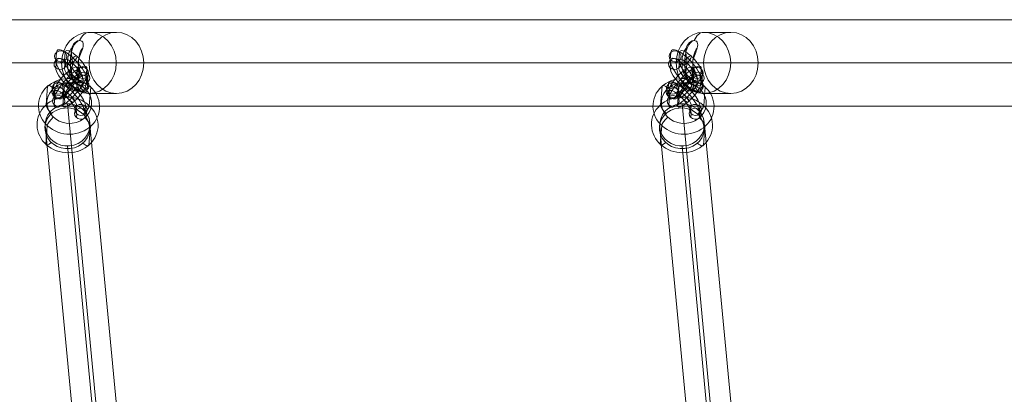
# Model space of a CAD drawing. Units: millimetres. Extents: x -1364 to 7386, y -6075 to 7275.
# Drawn here: x 3375 to 3858, y 2665 to 2849 of the extents above; entities that cross this region are included whole.
import ezdxf

# ---------------------------------------------------------------- set-up
doc = ezdxf.new("R2010")
doc.units = ezdxf.units.MM
doc.header["$MEASUREMENT"] = 0
for name, color, linetype, lineweight in [('joiners-new - Level 25', 7, 'Continuous', 0), ('joiners-new - Level 26', 7, 'Continuous', 0), ('joiners-new - Level 30', 7, 'Continuous', 0), ('joiners-new - Level 32', 7, 'Continuous', 0), ('Level 61', 7, 'Continuous', 0)]:
    doc.layers.add(name, color=color, linetype=linetype, lineweight=lineweight)

# ---------------------------------------------------------------- blocks, each defined once
blk = doc.blocks.new('From Smart Solid_743')
at = {"layer": 'joiners-new - Level 25', "color": 156, "lineweight": 13}
for p, q in [((772.11, 21.2), (-772.11, 21.2)), ((762.6, 0), (-781.61, 0)), ((781.61, 0), (-762.6, 0)), ((772.11, -21.2), (-772.11, -21.2))]:
    blk.add_line(p, q, dxfattribs=at)
blk = doc.blocks.new('From Smart Solid_752')
at = {"layer": 'joiners-new - Level 26', "color": 252}
for p, q in [((-7.64, 7.89), (-7.79, 6.03)), ((-3.4, 7.81), (-3.55, 5.94)), ((-7.67, 4.03), (-7.82, 2.17)), ((-3.43, 3.94), (-3.58, 2.08)), ((3.43, -4.5), (3.58, -2.64)), ((7.67, -4.59), (7.82, -2.73)), ((3.4, -8.36), (3.55, -6.5)), ((7.64, -8.45), (7.79, -6.59))]:
    blk.add_line(p, q, dxfattribs=at)
for centre, major_axis in [((0.07, 0.65), (7.28, -8.25)), ((-2.06, -1.23), (5.29, -6)), ((0.07, 0.65), (3.31, -3.75)), ((2.21, 2.54), (5.29, -6))]:
    blk.add_ellipse(centre, major_axis=major_axis, ratio=0.311986, start_param=0.292602, end_param=3.434195, dxfattribs=at)
for centre in [(-5.68, 4.06), (-5.53, 5.92), (5.68, -4.61)]:
    blk.add_ellipse(centre, major_axis=(2.99, -0.24), ratio=0.909705, dxfattribs=at)
at = {"layer": 'joiners-new - Level 26', "color": 252, "extrusion": (0, 0, -1)}
for centre, major_axis, ratio in [((0.34, 3.96), (-2.05, -2.19), 0.274048), ((5.53, -6.48), (-2.99, 0.24), 0.909705), ((5.68, -4.61), (-2.99, 0.24), 0.909705)]:
    blk.add_ellipse(centre, major_axis=major_axis, ratio=ratio, dxfattribs=at)
blk = doc.blocks.new('From Smart Solid_753')
at = {"layer": 'joiners-new - Level 26', "color": 252}
for p, q in [((3.71, 5.01), (3.41, 1.28)), ((3.74, 8.87), (3.45, 5.14)), ((7.95, 4.92), (7.65, 1.19)), ((7.98, 8.78), (7.69, 5.05)), ((-7.95, -4.92), (-7.65, -1.19)), ((-3.71, -5.01), (-3.41, -1.28)), ((-7.98, -8.78), (-7.69, -5.05)), ((-3.74, -8.87), (-3.45, -5.14))]:
    blk.add_line(p, q, dxfattribs=at)
at = {"layer": 'joiners-new - Level 26', "color": 252, "extrusion": (0, 0, -1)}
for centre, major_axis, start_param, end_param in [((0.15, 1.86), (-7.53, -8.02), 0.330377, 3.471969), ((-1.95, 3.84), (-5.48, -5.83), 0.330377, 3.471969), ((-0.15, -1.86), (-7.53, -8.02), 3.471969, 6.613562), ((-2.25, 0.11), (-5.48, -5.83), 3.471969, 6.613562), ((2.25, -0.11), (-5.48, -5.83), 0.330377, 3.471969), ((0.15, 1.86), (-3.42, -3.64), 0.330377, 3.471969), ((1.95, -3.84), (-5.48, -5.83), 3.471969, 6.613562), ((-0.15, -1.86), (-3.42, -3.64), 3.471969, 6.613562)]:
    blk.add_ellipse(centre, major_axis=major_axis, ratio=0.274045, start_param=start_param, end_param=end_param, dxfattribs=at)
for centre, major_axis, ratio in [((5.85, 6.89), (-2.99, 0.24), 0.909707), ((0.41, 5.17), (-1.99, 2.25), 0.31198), ((5.55, 3.17), (-2.99, 0.24), 0.909707), ((5.55, 3.17), (-2.99, 0.24), 0.909707)]:
    blk.add_ellipse(centre, major_axis=major_axis, ratio=ratio, dxfattribs=at)
at = {"layer": 'joiners-new - Level 26', "color": 252}
for centre, major_axis, ratio in [((-5.85, -6.89), (-2.99, 0.24), 0.909707), ((-5.55, -3.17), (-2.99, 0.24), 0.909707), ((-5.55, -3.17), (-2.99, 0.24), 0.909707), ((-0.41, -5.17), (-1.99, 2.25), 0.31198)]:
    blk.add_ellipse(centre, major_axis=major_axis, ratio=ratio, dxfattribs=at)
blk = doc.blocks.new('From Smart Solid_754')
at = {"layer": 'joiners-new - Level 26', "color": 252}
for p, q in [((3.71, 5.01), (3.41, 1.28)), ((3.74, 8.87), (3.45, 5.14)), ((7.95, 4.92), (7.65, 1.19)), ((7.98, 8.78), (7.69, 5.05)), ((-7.95, -4.92), (-7.65, -1.19)), ((-3.71, -5.01), (-3.41, -1.28)), ((-7.98, -8.78), (-7.69, -5.05)), ((-3.74, -8.87), (-3.45, -5.14))]:
    blk.add_line(p, q, dxfattribs=at)
at = {"layer": 'joiners-new - Level 26', "color": 252, "extrusion": (0, 0, -1)}
for centre, major_axis, start_param, end_param in [((0.15, 1.86), (-7.53, -8.02), 0.330377, 3.471969), ((-1.95, 3.84), (-5.48, -5.83), 0.330377, 3.471969), ((-0.15, -1.86), (-7.53, -8.02), 3.471969, 6.613562), ((-2.25, 0.11), (-5.48, -5.83), 3.471969, 6.613562), ((2.25, -0.11), (-5.48, -5.83), 0.330377, 3.471969), ((0.15, 1.86), (-3.42, -3.64), 0.330377, 3.471969), ((1.95, -3.84), (-5.48, -5.83), 3.471969, 6.613562), ((-0.15, -1.86), (-3.42, -3.64), 3.471969, 6.613562)]:
    blk.add_ellipse(centre, major_axis=major_axis, ratio=0.274045, start_param=start_param, end_param=end_param, dxfattribs=at)
for centre, major_axis, ratio in [((5.85, 6.89), (-2.99, 0.24), 0.909707), ((0.41, 5.17), (-1.99, 2.25), 0.31198), ((5.55, 3.17), (-2.99, 0.24), 0.909707), ((5.55, 3.17), (-2.99, 0.24), 0.909707)]:
    blk.add_ellipse(centre, major_axis=major_axis, ratio=ratio, dxfattribs=at)
at = {"layer": 'joiners-new - Level 26', "color": 252}
for centre, major_axis, ratio in [((-5.85, -6.89), (-2.99, 0.24), 0.909707), ((-5.55, -3.17), (-2.99, 0.24), 0.909707), ((-5.55, -3.17), (-2.99, 0.24), 0.909707), ((-0.41, -5.17), (-1.99, 2.25), 0.31198)]:
    blk.add_ellipse(centre, major_axis=major_axis, ratio=ratio, dxfattribs=at)
blk = doc.blocks.new('From Smart Solid_755')
at = {"layer": 'joiners-new - Level 26', "color": 252}
for p, q in [((-7.89, 1.52), (-7.6, 5.24)), ((-7.86, 5.38), (-7.56, 9.1)), ((-3.65, 1.43), (-3.36, 5.15)), ((-3.62, 5.29), (-3.32, 9.02)), ((3.65, -1.43), (3.36, -5.15)), ((7.89, -1.52), (7.6, -5.24)), ((3.62, -5.29), (3.32, -9.02)), ((7.86, -5.38), (7.56, -9.1))]:
    blk.add_line(p, q, dxfattribs=at)
for centre, major_axis, ratio in [((-5.46, 7.13), (2.99, -0.24), 0.909707), ((-5.46, 7.13), (2.99, -0.24), 0.909707), ((-5.76, 3.4), (2.99, -0.24), 0.909707), ((0.41, 5.17), (2.05, 2.19), 0.274045)]:
    blk.add_ellipse(centre, major_axis=major_axis, ratio=ratio, dxfattribs=at)
at = {"layer": 'joiners-new - Level 26', "color": 252, "extrusion": (0, 0, -1)}
for centre, major_axis, start_param, end_param in [((0.15, 1.86), (-7.28, 8.25), 5.990586, 9.132179), ((2.29, 3.75), (-5.29, 6), 5.990586, 9.132179), ((-0.15, -1.86), (-7.28, 8.25), 2.848994, 5.990586), ((-1.99, -0.02), (-5.29, 6), 5.990586, 9.132179), ((1.99, 0.02), (-5.29, 6), 2.848994, 5.990586), ((0.15, 1.86), (-3.31, 3.75), 5.990586, 9.132179), ((-2.29, -3.75), (-5.29, 6), 2.848994, 5.990586), ((-0.15, -1.86), (-3.31, 3.75), 2.848994, 5.990586)]:
    blk.add_ellipse(centre, major_axis=major_axis, ratio=0.31198, start_param=start_param, end_param=end_param, dxfattribs=at)
for centre, major_axis, ratio in [((-0.41, -5.17), (2.05, 2.19), 0.274045), ((5.46, -7.13), (-2.99, 0.24), 0.909707), ((5.46, -7.13), (-2.99, 0.24), 0.909707), ((5.76, -3.4), (-2.99, 0.24), 0.909707)]:
    blk.add_ellipse(centre, major_axis=major_axis, ratio=ratio, dxfattribs=at)
blk = doc.blocks.new('From Smart Solid_756')
at = {"layer": 'joiners-new - Level 26', "color": 252}
for p, q in [((-7.64, 7.89), (-7.79, 6.03)), ((-3.4, 7.81), (-3.55, 5.94)), ((-7.67, 4.03), (-7.82, 2.17)), ((-3.43, 3.94), (-3.58, 2.08)), ((3.43, -4.5), (3.58, -2.64)), ((7.67, -4.59), (7.82, -2.73)), ((3.4, -8.36), (3.55, -6.5)), ((7.64, -8.45), (7.79, -6.59))]:
    blk.add_line(p, q, dxfattribs=at)
for centre, major_axis in [((0.07, 0.65), (7.28, -8.25)), ((-2.06, -1.23), (5.29, -6)), ((0.07, 0.65), (3.31, -3.75)), ((2.21, 2.54), (5.29, -6))]:
    blk.add_ellipse(centre, major_axis=major_axis, ratio=0.311986, start_param=0.292602, end_param=3.434195, dxfattribs=at)
for centre in [(-5.68, 4.06), (-5.53, 5.92), (5.68, -4.61)]:
    blk.add_ellipse(centre, major_axis=(2.99, -0.24), ratio=0.909705, dxfattribs=at)
at = {"layer": 'joiners-new - Level 26', "color": 252, "extrusion": (0, 0, -1)}
for centre, major_axis, ratio in [((0.34, 3.96), (-2.05, -2.19), 0.274048), ((5.53, -6.48), (-2.99, 0.24), 0.909705), ((5.68, -4.61), (-2.99, 0.24), 0.909705)]:
    blk.add_ellipse(centre, major_axis=major_axis, ratio=ratio, dxfattribs=at)
blk = doc.blocks.new('From Smart Solid_757')
at = {"layer": 'joiners-new - Level 26', "color": 252}
for p, q in [((3.71, 5.01), (3.41, 1.28)), ((3.74, 8.87), (3.45, 5.14)), ((7.95, 4.92), (7.65, 1.19)), ((7.98, 8.78), (7.69, 5.05)), ((-7.95, -4.92), (-7.65, -1.19)), ((-3.71, -5.01), (-3.41, -1.28)), ((-7.98, -8.78), (-7.69, -5.05)), ((-3.74, -8.87), (-3.45, -5.14))]:
    blk.add_line(p, q, dxfattribs=at)
at = {"layer": 'joiners-new - Level 26', "color": 252, "extrusion": (0, 0, -1)}
for centre, major_axis, start_param, end_param in [((0.15, 1.86), (-7.53, -8.02), 0.330377, 3.471969), ((-1.95, 3.84), (-5.48, -5.83), 0.330377, 3.471969), ((-0.15, -1.86), (-7.53, -8.02), 3.471969, 6.613562), ((-2.25, 0.11), (-5.48, -5.83), 3.471969, 6.613562), ((2.25, -0.11), (-5.48, -5.83), 0.330377, 3.471969), ((0.15, 1.86), (-3.42, -3.64), 0.330377, 3.471969), ((1.95, -3.84), (-5.48, -5.83), 3.471969, 6.613562), ((-0.15, -1.86), (-3.42, -3.64), 3.471969, 6.613562)]:
    blk.add_ellipse(centre, major_axis=major_axis, ratio=0.274045, start_param=start_param, end_param=end_param, dxfattribs=at)
for centre, major_axis, ratio in [((5.85, 6.89), (-2.99, 0.24), 0.909707), ((0.41, 5.17), (-1.99, 2.25), 0.31198), ((5.55, 3.17), (-2.99, 0.24), 0.909707), ((5.55, 3.17), (-2.99, 0.24), 0.909707)]:
    blk.add_ellipse(centre, major_axis=major_axis, ratio=ratio, dxfattribs=at)
at = {"layer": 'joiners-new - Level 26', "color": 252}
for centre, major_axis, ratio in [((-5.85, -6.89), (-2.99, 0.24), 0.909707), ((-5.55, -3.17), (-2.99, 0.24), 0.909707), ((-5.55, -3.17), (-2.99, 0.24), 0.909707), ((-0.41, -5.17), (-1.99, 2.25), 0.31198)]:
    blk.add_ellipse(centre, major_axis=major_axis, ratio=ratio, dxfattribs=at)
blk = doc.blocks.new('From Smart Solid_758')
at = {"layer": 'joiners-new - Level 26', "color": 252}
for p, q in [((3.71, 5.01), (3.41, 1.28)), ((3.74, 8.87), (3.45, 5.14)), ((7.95, 4.92), (7.65, 1.19)), ((7.98, 8.78), (7.69, 5.05)), ((-7.95, -4.92), (-7.65, -1.19)), ((-3.71, -5.01), (-3.41, -1.28)), ((-7.98, -8.78), (-7.69, -5.05)), ((-3.74, -8.87), (-3.45, -5.14))]:
    blk.add_line(p, q, dxfattribs=at)
at = {"layer": 'joiners-new - Level 26', "color": 252, "extrusion": (0, 0, -1)}
for centre, major_axis, start_param, end_param in [((0.15, 1.86), (-7.53, -8.02), 0.330377, 3.471969), ((-1.95, 3.84), (-5.48, -5.83), 0.330377, 3.471969), ((-0.15, -1.86), (-7.53, -8.02), 3.471969, 6.613562), ((-2.25, 0.11), (-5.48, -5.83), 3.471969, 6.613562), ((2.25, -0.11), (-5.48, -5.83), 0.330377, 3.471969), ((0.15, 1.86), (-3.42, -3.64), 0.330377, 3.471969), ((1.95, -3.84), (-5.48, -5.83), 3.471969, 6.613562), ((-0.15, -1.86), (-3.42, -3.64), 3.471969, 6.613562)]:
    blk.add_ellipse(centre, major_axis=major_axis, ratio=0.274045, start_param=start_param, end_param=end_param, dxfattribs=at)
for centre, major_axis, ratio in [((5.85, 6.89), (-2.99, 0.24), 0.909707), ((0.41, 5.17), (-1.99, 2.25), 0.31198), ((5.55, 3.17), (-2.99, 0.24), 0.909707), ((5.55, 3.17), (-2.99, 0.24), 0.909707)]:
    blk.add_ellipse(centre, major_axis=major_axis, ratio=ratio, dxfattribs=at)
at = {"layer": 'joiners-new - Level 26', "color": 252}
for centre, major_axis, ratio in [((-5.85, -6.89), (-2.99, 0.24), 0.909707), ((-5.55, -3.17), (-2.99, 0.24), 0.909707), ((-5.55, -3.17), (-2.99, 0.24), 0.909707), ((-0.41, -5.17), (-1.99, 2.25), 0.31198)]:
    blk.add_ellipse(centre, major_axis=major_axis, ratio=ratio, dxfattribs=at)
blk = doc.blocks.new('From Smart Solid_759')
at = {"layer": 'joiners-new - Level 26', "color": 252}
for p, q in [((-7.89, 1.52), (-7.6, 5.24)), ((-7.86, 5.38), (-7.56, 9.1)), ((-3.65, 1.43), (-3.36, 5.15)), ((-3.62, 5.29), (-3.32, 9.02)), ((3.65, -1.43), (3.36, -5.15)), ((7.89, -1.52), (7.6, -5.24)), ((3.62, -5.29), (3.32, -9.02)), ((7.86, -5.38), (7.56, -9.1))]:
    blk.add_line(p, q, dxfattribs=at)
for centre, major_axis, ratio in [((-5.46, 7.13), (2.99, -0.24), 0.909707), ((-5.46, 7.13), (2.99, -0.24), 0.909707), ((-5.76, 3.4), (2.99, -0.24), 0.909707), ((0.41, 5.17), (2.05, 2.19), 0.274045)]:
    blk.add_ellipse(centre, major_axis=major_axis, ratio=ratio, dxfattribs=at)
at = {"layer": 'joiners-new - Level 26', "color": 252, "extrusion": (0, 0, -1)}
for centre, major_axis, start_param, end_param in [((0.15, 1.86), (-7.28, 8.25), 5.990586, 9.132179), ((2.29, 3.75), (-5.29, 6), 5.990586, 9.132179), ((-0.15, -1.86), (-7.28, 8.25), 2.848994, 5.990586), ((-1.99, -0.02), (-5.29, 6), 5.990586, 9.132179), ((1.99, 0.02), (-5.29, 6), 2.848994, 5.990586), ((0.15, 1.86), (-3.31, 3.75), 5.990586, 9.132179), ((-2.29, -3.75), (-5.29, 6), 2.848994, 5.990586), ((-0.15, -1.86), (-3.31, 3.75), 2.848994, 5.990586)]:
    blk.add_ellipse(centre, major_axis=major_axis, ratio=0.31198, start_param=start_param, end_param=end_param, dxfattribs=at)
for centre, major_axis, ratio in [((-0.41, -5.17), (2.05, 2.19), 0.274045), ((5.46, -7.13), (-2.99, 0.24), 0.909707), ((5.46, -7.13), (-2.99, 0.24), 0.909707), ((5.76, -3.4), (-2.99, 0.24), 0.909707)]:
    blk.add_ellipse(centre, major_axis=major_axis, ratio=ratio, dxfattribs=at)
blk = doc.blocks.new('From Smart Solid_812')
at = {"layer": 'joiners-new - Level 25', "color": 156, "lineweight": 13}
for p, q in [((7.53, 15), (-5.93, 15)), ((-5.88, 0), (-19.34, 0)), ((20.93, 0), (7.47, 0)), ((7.53, -15), (-5.93, -15))]:
    blk.add_line(p, q, dxfattribs=at)
at = {"layer": 'joiners-new - Level 25', "color": 156, "lineweight": 13, "extrusion": (0, 0, -1)}
blk.add_ellipse((-5.93, 0), major_axis=(0, 15), ratio=0.893671, dxfattribs=at)
at = {"layer": 'joiners-new - Level 25', "color": 156, "lineweight": 13}
blk.add_ellipse((-5.93, 0), major_axis=(0, 15), ratio=0.448723, start_param=6.283183, end_param=7.034057, dxfattribs=at)
blk.add_ellipse((7.53, 0), major_axis=(0, -15), ratio=0.893671, dxfattribs=at)
at = {"layer": 'joiners-new - Level 25', "color": 156, "lineweight": 13, "extrusion": (0, 0, -1)}
for centre, major_axis, start_param, end_param in [((-10.2, 0), (0, 11), 3.209873, 6.216474), ((-12.88, 0), (0, 8), 3.570097, 5.857157), ((-7.52, 0), (0, 8), 3.571103, 5.856492), ((-5.93, 0), (0, 15), 3.141595, 3.894021)]:
    blk.add_ellipse(centre, major_axis=major_axis, ratio=0.448723, start_param=start_param, end_param=end_param, dxfattribs=at)
at = {"layer": 'joiners-new - Level 25', "color": 156, "lineweight": 13}
blk.add_open_spline([(-12.6, -10.14), (-12.16, -10.5), (-11.63, -10.79), (-10.55, -11.03), (-10.02, -10.98), (-8.86, -10.33), (-8.68, -9.42), (-8.94, -6.56), (-10.09, -4.49), (-11.19, -1.22), (-11.37, -0.05), (-10.94, 2.19), (-10.48, 3.27), (-9.63, 5.34), (-9.21, 6.37), (-8.71, 8.37), (-8.62, 9.36), (-9.19, 10.47), (-9.51, 10.77), (-10.41, 11.03), (-10.98, 10.98), (-12.59, 10.37), (-13.42, 9.44), (-14.84, 6.6), (-14.59, 4.49), (-14.06, 1.22), (-13.94, 0.04), (-14.19, -2.23), (-14.43, -3.3), (-14.61, -5.4), (-14.58, -6.43), (-14.03, -8.43), (-13.5, -9.41), (-12.6, -10.14)], degree=3, knots=[0, 0, 0, 0, 0.03125, 0.03125, 0.0625, 0.0625, 0.125, 0.125, 0.25, 0.25, 0.3125, 0.3125, 0.375, 0.375, 0.4375, 0.4375, 0.5, 0.5, 0.53125, 0.53125, 0.5625, 0.5625, 0.625, 0.625, 0.75, 0.75, 0.8125, 0.8125, 0.875, 0.875, 0.9375, 0.9375, 1, 1, 1, 1], dxfattribs=at)
blk = doc.blocks.new('From Smart Solid_813')
at = {"layer": 'joiners-new - Level 25', "color": 156, "lineweight": 13}
for p, q in [((7.53, 15), (-5.93, 15)), ((-5.88, 0), (-19.34, 0)), ((20.93, 0), (7.47, 0)), ((7.53, -15), (-5.93, -15))]:
    blk.add_line(p, q, dxfattribs=at)
at = {"layer": 'joiners-new - Level 25', "color": 156, "lineweight": 13, "extrusion": (0, 0, -1)}
blk.add_ellipse((-5.93, 0), major_axis=(0, 15), ratio=0.893671, dxfattribs=at)
at = {"layer": 'joiners-new - Level 25', "color": 156, "lineweight": 13}
blk.add_ellipse((-5.93, 0), major_axis=(0, 15), ratio=0.448723, start_param=6.283183, end_param=7.034057, dxfattribs=at)
blk.add_ellipse((7.53, 0), major_axis=(0, -15), ratio=0.893671, dxfattribs=at)
at = {"layer": 'joiners-new - Level 25', "color": 156, "lineweight": 13, "extrusion": (0, 0, -1)}
for centre, major_axis, start_param, end_param in [((-10.2, 0), (0, 11), 3.209873, 6.216474), ((-12.88, 0), (0, 8), 3.570097, 5.857157), ((-7.52, 0), (0, 8), 3.571103, 5.856492), ((-5.93, 0), (0, 15), 3.141595, 3.894021)]:
    blk.add_ellipse(centre, major_axis=major_axis, ratio=0.448723, start_param=start_param, end_param=end_param, dxfattribs=at)
at = {"layer": 'joiners-new - Level 25', "color": 156, "lineweight": 13}
blk.add_open_spline([(-12.6, -10.14), (-12.16, -10.5), (-11.63, -10.79), (-10.55, -11.03), (-10.02, -10.98), (-8.86, -10.33), (-8.68, -9.42), (-8.94, -6.56), (-10.09, -4.49), (-11.19, -1.22), (-11.37, -0.05), (-10.94, 2.19), (-10.48, 3.27), (-9.63, 5.34), (-9.21, 6.37), (-8.71, 8.37), (-8.62, 9.36), (-9.19, 10.47), (-9.51, 10.77), (-10.41, 11.03), (-10.98, 10.98), (-12.59, 10.37), (-13.42, 9.44), (-14.84, 6.6), (-14.59, 4.49), (-14.06, 1.22), (-13.94, 0.04), (-14.19, -2.23), (-14.43, -3.3), (-14.61, -5.4), (-14.58, -6.43), (-14.03, -8.43), (-13.5, -9.41), (-12.6, -10.14)], degree=3, knots=[0, 0, 0, 0, 0.03125, 0.03125, 0.0625, 0.0625, 0.125, 0.125, 0.25, 0.25, 0.3125, 0.3125, 0.375, 0.375, 0.4375, 0.4375, 0.5, 0.5, 0.53125, 0.53125, 0.5625, 0.5625, 0.625, 0.625, 0.75, 0.75, 0.8125, 0.8125, 0.875, 0.875, 0.9375, 0.9375, 1, 1, 1, 1], dxfattribs=at)
blk = doc.blocks.new('From Smart Solid_819')
at = {"layer": 'joiners-new - Level 26', "color": 252}
for p, q in [((-10.88, 5.32), (-10.15, 14.43)), ((10.32, 4.88), (11.05, 13.98)), ((-11.05, -13.98), (-10.32, -4.88)), ((10.15, -14.43), (10.88, -5.32))]:
    blk.add_line(p, q, dxfattribs=at)
for centre, major_axis in [((0.36, 4.55), (-14.95, 1.2)), ((-0.5, -6.21), (10.97, -0.88))]:
    blk.add_ellipse(centre, major_axis=major_axis, ratio=0.909707, dxfattribs=at)
at = {"layer": 'joiners-new - Level 26', "color": 252, "extrusion": (0, 0, -1)}
for centre, major_axis in [((0.5, 6.21), (-10.97, 0.88)), ((-0.36, -4.55), (14.95, -1.2))]:
    blk.add_ellipse(centre, major_axis=major_axis, ratio=0.909707, dxfattribs=at)
for centre, major_axis, ratio, start_param, end_param in [((-7.35, 11.8), (2.65, -3), 0.311973, 2.848986, 4.419782), ((7.47, 2.36), (-2.74, -2.92), 0.274053, 3.471963, 5.042759), ((-7.47, -2.36), (-2.74, -2.92), 0.274053, 0.33037, 1.901166), ((7.35, -11.79), (2.65, -3), 0.311973, 5.990578, 7.561375)]:
    blk.add_ellipse(centre, major_axis=major_axis, ratio=ratio, start_param=start_param, end_param=end_param, dxfattribs=at)
at = {"layer": 'joiners-new - Level 26', "color": 252}
for centre, major_axis, ratio, start_param, end_param in [((8.2, 11.47), (2.74, 2.92), 0.274053, 5.952815, 7.523612), ((-8.08, 2.69), (2.65, -3), 0.311973, 3.4342, 5.004996), ((8.08, -2.69), (2.65, -3), 0.311973, 0.292607, 1.863403), ((-8.2, -11.47), (2.74, 2.92), 0.274053, 2.811223, 4.382019)]:
    blk.add_ellipse(centre, major_axis=major_axis, ratio=ratio, start_param=start_param, end_param=end_param, dxfattribs=at)
blk = doc.blocks.new('From Smart Solid_820')
at = {"layer": 'joiners-new - Level 32', "color": 12, "linetype": 'Continuous', "lineweight": 13}
for p, q in [((-9.94, 115.11), (9.93, -94.46)), ((-20.93, 104.66), (-1.06, -104.91)), ((1.06, 104.91), (20.93, -104.66)), ((-9.93, 94.46), (9.94, -115.11))]:
    blk.add_line(p, q, dxfattribs=at)
for centre in [(-9.93, 104.79), (9.93, -104.79)]:
    blk.add_ellipse(centre, major_axis=(-10.95, -1.04), ratio=0.938252, dxfattribs=at)
blk = doc.blocks.new('From Smart Solid_821')
at = {"layer": 'joiners-new - Level 26', "color": 252}
for p, q in [((-10.88, 5.32), (-10.15, 14.43)), ((10.32, 4.88), (11.05, 13.98)), ((-11.05, -13.98), (-10.32, -4.88)), ((10.15, -14.43), (10.88, -5.32))]:
    blk.add_line(p, q, dxfattribs=at)
for centre, major_axis in [((0.36, 4.55), (-14.95, 1.2)), ((-0.5, -6.21), (10.97, -0.88))]:
    blk.add_ellipse(centre, major_axis=major_axis, ratio=0.909707, dxfattribs=at)
at = {"layer": 'joiners-new - Level 26', "color": 252, "extrusion": (0, 0, -1)}
for centre, major_axis in [((0.5, 6.21), (-10.97, 0.88)), ((-0.36, -4.55), (14.95, -1.2))]:
    blk.add_ellipse(centre, major_axis=major_axis, ratio=0.909707, dxfattribs=at)
for centre, major_axis, ratio, start_param, end_param in [((-7.35, 11.8), (2.65, -3), 0.311973, 2.848986, 4.419782), ((7.47, 2.36), (-2.74, -2.92), 0.274053, 3.471963, 5.042759), ((-7.47, -2.36), (-2.74, -2.92), 0.274053, 0.33037, 1.901166), ((7.35, -11.79), (2.65, -3), 0.311973, 5.990578, 7.561375)]:
    blk.add_ellipse(centre, major_axis=major_axis, ratio=ratio, start_param=start_param, end_param=end_param, dxfattribs=at)
at = {"layer": 'joiners-new - Level 26', "color": 252}
for centre, major_axis, ratio, start_param, end_param in [((8.2, 11.47), (2.74, 2.92), 0.274053, 5.952815, 7.523612), ((-8.08, 2.69), (2.65, -3), 0.311973, 3.4342, 5.004996), ((8.08, -2.69), (2.65, -3), 0.311973, 0.292607, 1.863403), ((-8.2, -11.47), (2.74, 2.92), 0.274053, 2.811223, 4.382019)]:
    blk.add_ellipse(centre, major_axis=major_axis, ratio=ratio, start_param=start_param, end_param=end_param, dxfattribs=at)
blk = doc.blocks.new('From Smart Solid_822')
at = {"layer": 'joiners-new - Level 30', "color": 12, "linetype": 'Continuous', "lineweight": 13}
for p, q in [((-9.94, 115.11), (9.93, -94.46)), ((-20.93, 104.66), (-1.06, -104.91)), ((1.06, 104.91), (20.93, -104.66)), ((-9.93, 94.46), (9.94, -115.11))]:
    blk.add_line(p, q, dxfattribs=at)
for centre in [(-9.94, 104.79), (9.93, -104.79)]:
    blk.add_ellipse(centre, major_axis=(-10.95, -1.04), ratio=0.938252, dxfattribs=at)
blk = doc.blocks.new('joiners-new_1')
at = {"layer": 'joiners-new - Level 25', "color": 156, "lineweight": 13}
for name, p in [('From Smart Solid_743', (3419.0185, 2827.6775)), ('From Smart Solid_812', (3415.0465, 2827.6755)), ('From Smart Solid_813', (3716.5575, 2827.6755))]:
    blk.add_blockref(name, p, dxfattribs=at)
at = {"layer": 'joiners-new - Level 26', "color": 252}
for name, p in [('From Smart Solid_755', (3400.7155, 2823.7435)), ('From Smart Solid_759', (3702.2265, 2823.7435)), ('From Smart Solid_753', (3400.0865, 2815.8785)), ('From Smart Solid_754', (3400.0865, 2815.8785)), ('From Smart Solid_757', (3701.598, 2815.8785)), ('From Smart Solid_758', (3701.598, 2815.8785)), ('From Smart Solid_819', (3398.9615, 2801.805)), ('From Smart Solid_752', (3399.5325, 2809.2235)), ('From Smart Solid_821', (3700.4725, 2801.805)), ('From Smart Solid_756', (3701.0435, 2809.2235))]:
    blk.add_blockref(name, p, dxfattribs=at)
at = {"layer": 'joiners-new - Level 30', "color": 12, "linetype": 'Continuous', "lineweight": 13}
blk.add_blockref('From Smart Solid_822', (3710.0435, 2692.4645), dxfattribs=at)
at = {"layer": 'joiners-new - Level 32', "color": 12, "linetype": 'Continuous', "lineweight": 13}
blk.add_blockref('From Smart Solid_820', (3408.532, 2692.4645), dxfattribs=at)

msp = doc.modelspace()

# ---------------------------------------------------------------- block references
at = {"layer": 'Level 61', "color": 7, "linetype": 'Continuous', "lineweight": 0}
msp.add_blockref('joiners-new_1', (0, 0), dxfattribs=at)

doc.saveas('drawing.dxf')
